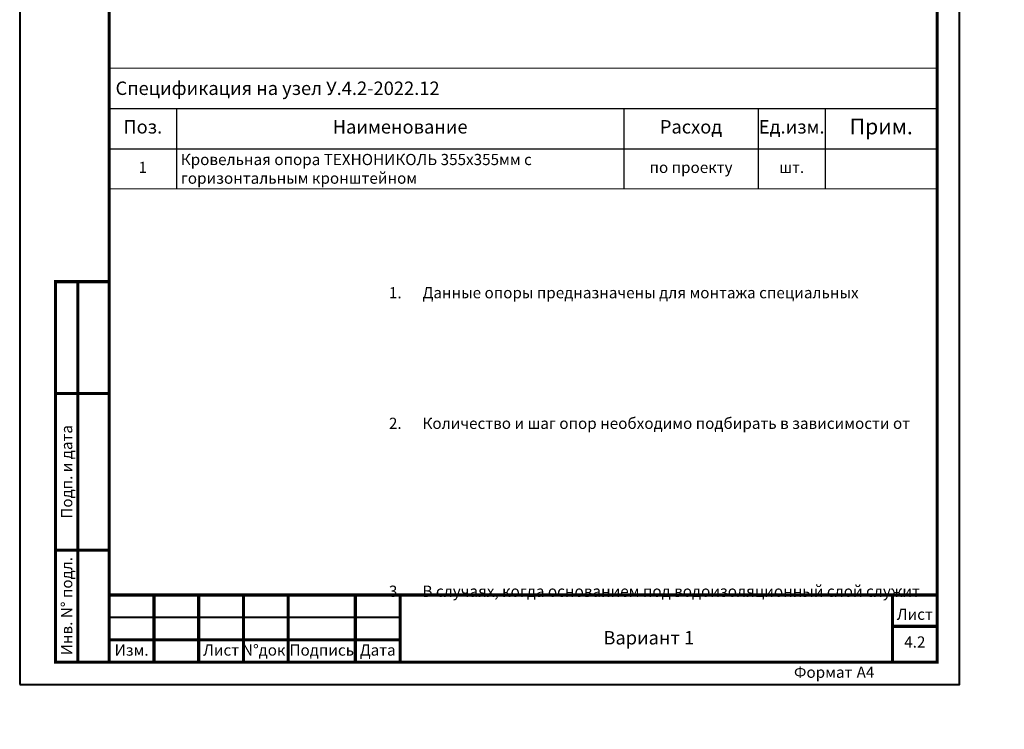
# Model space of a CAD drawing. Units: millimetres. Extents: x 87031 to 244484, y -33700 to -2180.
# Drawn here: x 217580 to 219780, y -17930 to -16345 of the extents above; entities that cross this region are included whole.
import ezdxf
from ezdxf.enums import TextEntityAlignment as Align

# ---------------------------------------------------------------- set-up
doc = ezdxf.new("R2010")
doc.units = ezdxf.units.MM
doc.layers.get('0').update_dxf_attribs({"lineweight": 30})
doc.layers.get('DEFPOINTS').update_dxf_attribs({"color": 251, "lineweight": 0})
doc.layers.add('TN-АННОТАЦИИ', color=7, linetype='Continuous', lineweight=20, true_color=0x000000)
doc.layers.add('TN-ТАБЛИЦЫ', color=7, linetype='Continuous', lineweight=40, true_color=0x000000)
doc.styles.add('TN-Текст', font='isocpeur.ttf')
doc.styles.add('TN-Текст-Аннотативный', font='isocpeur.ttf')

# ---------------------------------------------------------------- blocks, each defined once
blk = doc.blocks.new('*U132')
blk.add_lwpolyline([(0, 0), (210, 0), (210, 297), (0, 297)], close=True)
at = {"const_width": 0.7}
for points in [[(20, 5), (205, 5), (205, 292), (20, 292)], [(8, 5), (20, 5), (20, 90), (8, 90)], [(20, 20), (20, 5), (205, 5), (205, 20)]]:
    blk.add_lwpolyline(points, close=True, dxfattribs=at)
for points in [[(13, 5), (13, 90)], [(20, 65), (8, 65)], [(20, 30), (8, 30)], [(30, 20), (30, 5)], [(40, 20), (40, 5)], [(50, 20), (50, 5)], [(60, 20), (60, 5)], [(75, 20), (75, 5)], [(85, 20), (85, 5)], [(195, 20), (195, 5)], [(195, 13), (205, 13)], [(85, 10), (20, 10)]]:
    blk.add_lwpolyline(points, dxfattribs=at)
blk.add_lwpolyline([(85, 15), (20, 15)])
at = {"color": 0, "style": 'TN-Текст'}
for s, p in [('Подп. и дата', (10.5, 47.5)), ('Инв. N%%D подл.', (10.5, 17.5))]:
    blk.add_text(s, height=2.5, rotation=90, dxfattribs=at).set_placement(p, align=Align.MIDDLE_CENTER)
for s, p in [('Лист', (200, 13.67)), ('Изм.', (25, 5.67)), ('Лист', (45, 5.67)), ('N%%Dдок.', (55, 5.67)), ('Подпись', (67.5, 5.67)), ('Дата', (80, 5.67))]:
    blk.add_text(s, height=2.5, dxfattribs=at).set_placement(p, align=Align.BOTTOM_CENTER)
blk.add_text('Формат', height=2.5, dxfattribs=at).set_placement((173, 1.5))
at = {"color": 0, "style": 'TN-Текст', "flags": 8}
for tag, p, height in [('ФОРМА6_001', (132.95, 11.45), 3), ('ФОРМАТ', (187, 1.5), 2.5)]:
    blk.add_attdef(tag, p, '', height=height, dxfattribs=at)
blk.add_attdef('ЛИСТ__', text='', height=2.5, dxfattribs=at).set_placement((200, 9.5), align=Align.MIDDLE_CENTER)
blk = doc.blocks.new('*T177')
at = {"layer": 'DEFPOINTS', "color": 8, "linetype": 'ByBlock', "lineweight": 0, "transparency": 16777216}
for p, q in [((0, 0), (1850, 0)), ((0, 0), (0, -90)), ((1850, 0), (1850, -90))]:
    blk.add_line(p, q, dxfattribs=at)
at = {"layer": 'TN-ТАБЛИЦЫ', "color": 0, "lineweight": 30, "transparency": 16777216}
for p, q in [((0, -90), (1850, -90)), ((0, -90), (0, -270)), ((150, -90), (150, -270)), ((1150, -90), (1150, -270)), ((1450, -90), (1450, -270)), ((1600, -90), (1600, -270)), ((1850, -90), (1850, -270)), ((0, -180), (1850, -180))]:
    blk.add_line(p, q, dxfattribs=at)
at = {"layer": 'TN-ТАБЛИЦЫ', "color": 0, "linetype": 'ByBlock', "lineweight": 20, "transparency": 16777216}
blk.add_line((0, -270), (1850, -270), dxfattribs=at)
at = {"layer": 'TN-ТАБЛИЦЫ', "color": 7, "lineweight": 13, "transparency": 16777216, "style": 'TN-Текст'}
for s, insert, char_height, width, attachment_point in [('{\\fISOCPEUR|b1|i0|c204|p34; Спецификация на узел \\C1;У.4.2-2022.12}', (5, -45), 30, 1840, 4), ('Поз.', (75, -135), 30, 140, 5), ('Наименование', (650, -135), 30, 990, 5), ('Расход ', (1300, -135), 30, 290, 5), ('Ед.изм.', (1525, -135), 30, 140, 5), ('Прим.', (1725, -135), 35, 240, 5), ('{\\C256;Кровельная опора ТЕХНОНИКОЛЬ 355х355мм с горизонтальным кронштейном}', (160, -225), 25, 980, 4), ('1', (75, -225), 25, 140, 5), ('по проекту', (1300, -225), 25, 290, 5), ('шт.', (1525, -225), 25, 140, 5)]:
    blk.add_mtext(s, dxfattribs=dict(at, insert=insert, char_height=char_height, width=width, attachment_point=attachment_point))

msp = doc.modelspace()

# ---------------------------------------------------------------- block references
msp.add_blockref('*T177', (217780.3, -16453.2))
at = {"layer": 'TN-ТАБЛИЦЫ', "color": 7}
ref = msp.add_blockref('*U132', (217580.3, -17830.1), dxfattribs=dict(at, xscale=10, yscale=10, zscale=10))
ref.add_attrib('ФОРМАТ', 'А4', (219450.3, -17815.1), dxfattribs={"layer": '0', "color": 0, "height": 25, "style": 'TN-Текст'})
ref.add_attrib('ЛИСТ__', '4.2', dxfattribs={"layer": '0', "color": 0, "height": 25, "style": 'TN-Текст'}).set_placement((219580.3, -17735.1), align=Align.MIDDLE_CENTER)
ref.add_attrib('ФОРМА6_002', ' Вариант 1', (218875.3, -17740.6), dxfattribs={"layer": '0', "color": 0, "height": 30, "style": 'TN-Текст'})

# ---------------------------------------------------------------- texts
at = {"layer": 'TN-АННОТАЦИИ', "color": 0, "insert": (217780.3, -16942.4), "char_height": 25, "attachment_point": 1, "style": 'TN-Текст-Аннотативный'}
msp.add_mtext_dynamic_manual_height_columns('\\pi-75,l100,t100;{\\C256;1.^IДанные опоры предназначены для монтажа специальных кровельных рам под установку кровельного оборудования.\\P2.^IКоличество и шаг опор необходимо подбирать в зависимости от нагрузок от оборудования и несущей способности кровельного пирога.\\P3.^IВ случаях, когда основанием под водоизоляционный слой служит полимерный утеплитель (PIR, XPS) и армированная цементно-песчаная или сборная стяжка, максимальная распределённая нагрузка на одну опору - 230 кг (без учета несущей способности кровельного пирога). При этом, максимальная сосредоточенная нагрузка на одну опору - 2000 кг (без учета несущей способности кровельного пирога).\\fSegoe UI|b0|i0|c0|p34;\\H0.875x;\\P\\fISOCPEUR|b0|i0|c204|p34;\\H1.14286x;4.^IМаксимальный уклон кровли при использовании такого типа опор - 8°, при применении регулируемых стоек и опор поворотного типа.\\P5.^I}Опора комплектуется анти-вибрационным ковриком из ПВХ, который защищает гидроизоляционный слой{\\C256;.\\P6.^IЗапрещается крепление кровельных опор к основанию.\\P7.^IКрепежные элементы агрегата (болты, гайки, виброгасители и т.д.) в спецификацию опорной конструкции не входят, их количество и размеры зависят от конкретного оборудования. }', width=1818.839, gutter_width=20358.2, heights=[693.9], dxfattribs=at)

doc.saveas('drawing.dxf')
